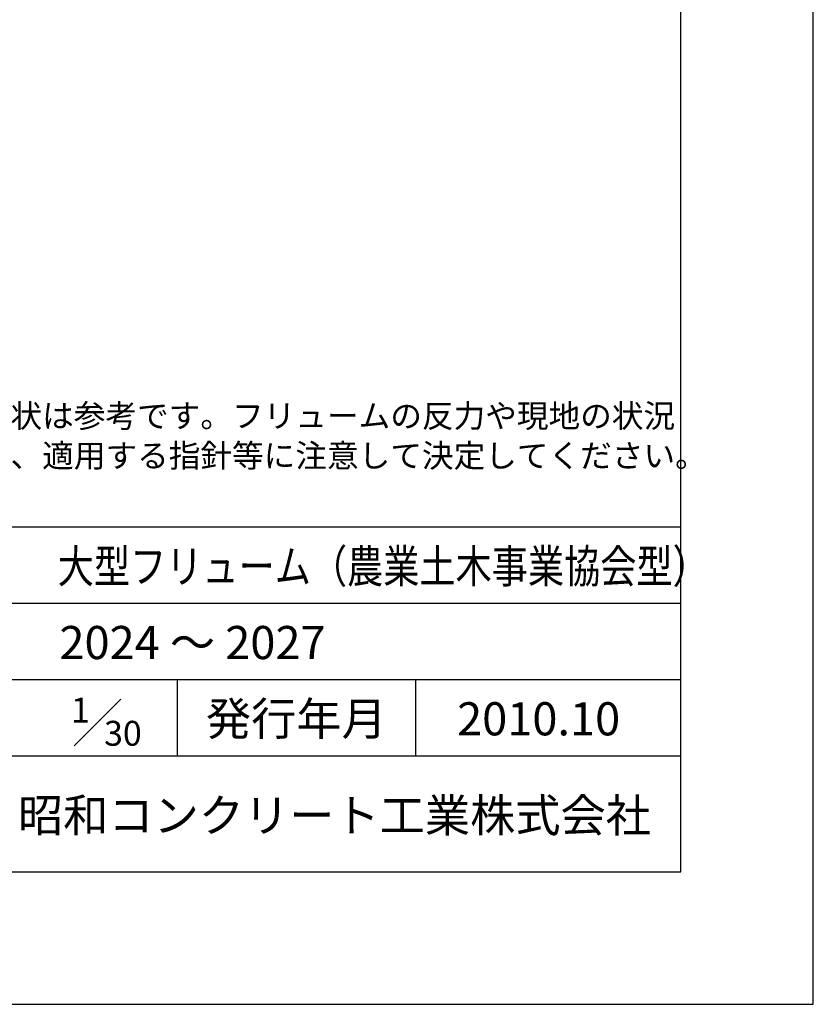
# Model space of a CAD drawing. Units: millimetres. Extents: x 0 to 25230, y 0 to 17820.
# Drawn here: x 21638 to 25230, y 0 to 4455 of the extents above; entities that cross this region are included whole.
import ezdxf
from ezdxf.enums import TextEntityAlignment as Align

# ---------------------------------------------------------------- set-up
doc = ezdxf.new("R2010")
doc.units = ezdxf.units.MM
doc.header["$LTSCALE"] = 30
for name, color, linetype in [('D-DOC', 7, 'Continuous'), ('D-TTL', 2, 'Continuous'), ('D-TTL-FRAM', 2, 'Continuous'), ('D-TTL-LINE', 7, 'Continuous'), ('D-TTL-TXT', 7, 'Continuous')]:
    doc.layers.add(name, color=color, linetype=linetype)
doc.styles.add('ＭＳ ゴシック', font='MS Gothic.ttf')

msp = doc.modelspace()

# ---------------------------------------------------------------- linework, layer by layer
at = {"layer": 'D-TTL'}
for points in [[(0, 0), (25230, 0), (25230, 17820), (0, 17820)], [(600, 600), (24630, 600), (24630, 17220), (600, 17220)]]:
    msp.add_lwpolyline(points, close=True, dxfattribs=at)
at = {"layer": 'D-TTL-FRAM'}
msp.add_line((20880, 2160), (24630, 2160), dxfattribs=at)
at = {"layer": 'D-TTL-LINE'}
for p, q in [((20880, 1815), (24630, 1815)), ((20880, 1470), (24630, 1470)), ((22350, 1470), (22350, 1125)), ((23430, 1470), (23430, 1125)), ((20880, 1125), (24630, 1125))]:
    msp.add_line(p, q, dxfattribs=at)
at = {"layer": 'D-TTL-TXT'}
msp.add_line((21885, 1170), (22095, 1380), dxfattribs=at)

# ---------------------------------------------------------------- texts
at = {"layer": 'D-DOC', "style": 'ＭＳ ゴシック'}
for s, p in [('※基礎の形状は参考です。フリュームの反力や現地の状況', (20880, 2610)), ('\u3000を確認し、適用する指針等に注意して決定してください。', (20880, 2430))]:
    msp.add_text(s, height=105, dxfattribs=at).set_placement(p)
at = {"layer": 'D-TTL-TXT', "style": 'ＭＳ ゴシック', "width": 0.8}
msp.add_text('大型フリューム（農業土木事業協会型）', height=150, dxfattribs=at).set_placement((21810, 1860), align=Align.BOTTOM_LEFT)
at = {"layer": 'D-TTL-TXT', "style": 'ＭＳ ゴシック'}
for s, p in [('2024 ～ 2027', (21817.5, 1515)), ('2010.10', (23617.5, 1170))]:
    msp.add_text(s, height=150, dxfattribs=at).set_placement(p, align=Align.BOTTOM_LEFT)
for s, height, p in [('1', 112.5, (21870, 1275)), ('30', 112.5, (22020, 1170)), ('昭和コンクリート工業株式会社', 150, (21630, 780))]:
    msp.add_text(s, height=height, dxfattribs=at).set_placement(p)
msp.add_text('発行年月', height=150, dxfattribs=at).set_placement((22890, 1170), align=Align.BOTTOM_CENTER)

doc.saveas('drawing.dxf')
